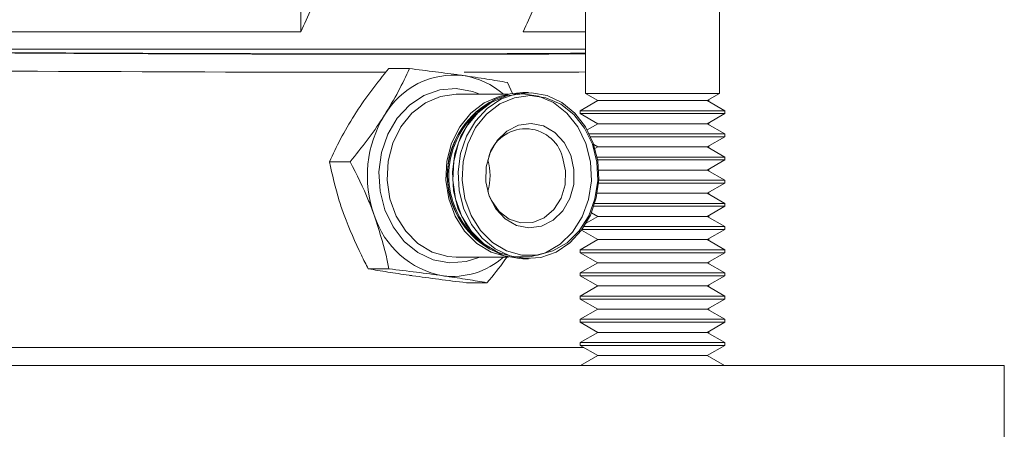
# Model space of a CAD drawing. Units: inches. Extents: x 0.4 to 16.6, y 0.4 to 10.6.
# Drawn here: x 14.2 to 14.4, y 7.2 to 7.3 of the extents above; entities that cross this region are included whole.
import ezdxf

# ---------------------------------------------------------------- set-up
doc = ezdxf.new("R2010")
doc.units = ezdxf.units.IN
doc.header["$MEASUREMENT"] = 0

msp = doc.modelspace()

# ---------------------------------------------------------------- linework, layer by layer
at = {"linetype": 'Continuous', "lineweight": 0}
for p, q in [((14.20863046319252, 7.318554590637649), (14.20863046319252, 7.509773290523115)), ((14.29548583653487, 7.305787127417941), (14.29548583653487, 7.369314880135896)), ((14.26767333653487, 7.347061376702074), (14.26767333653487, 7.305787127417941)), ((14.09305638219206, 7.318554590637649), (14.20863046319252, 7.318554590637649)), ((14.25474307842102, 7.318554590637649), (14.26767333653487, 7.318554590637649)), ((14.26767333653487, 7.314988315813325), (14.09305638219206, 7.314988315813325)), ((14.23115488281226, 7.310946113705021), (14.22687586136904, 7.310946113705021)), ((14.25257045812427, 7.305787127417941), (14.25148948456064, 7.308061845613431)), ((14.25584104334682, 7.305962725262144), (14.25466750166914, 7.305962725262144)), ((14.25174024209628, 7.305613315813325), (14.24084578857645, 7.305613315813325)), ((14.2702227222479, 7.304315238890251), (14.26657958653487, 7.302211873505636)), ((14.26767333653487, 7.305787127417941), (14.2702227222479, 7.304315238890251)), ((14.26767333653487, 7.305787127417941), (14.27311435615624, 7.305787127417941)), ((14.2702227222479, 7.304315238890251), (14.27466625817043, 7.304315238890251)), ((14.27311435615624, 7.305787127417941), (14.29548583653487, 7.305787127417941)), ((14.27466625817043, 7.304315238890251), (14.29293645082183, 7.304315238890251)), ((14.29293645082183, 7.304315238890251), (14.29548583653487, 7.305787127417941)), ((14.29657958653487, 7.302211873505636), (14.29293645082183, 7.304315238890251)), ((14.29328262492065, 7.304115375181111), (14.29328262492065, 7.304515102599392)), ((14.26657958653487, 7.302211873505636), (14.26657958653487, 7.301610911967175)), ((14.29657958653487, 7.302211873505636), (14.26657958653487, 7.302211873505636)), ((14.29657958653487, 7.301610911967175), (14.29657958653487, 7.302211873505636)), ((14.26657958653487, 7.301610911967175), (14.2702227222479, 7.299507546582558)), ((14.26657958653487, 7.301610911967175), (14.27244855151971, 7.301610911967175)), ((14.27244855151971, 7.301610911967175), (14.29657958653487, 7.301610911967175)), ((14.29293645082183, 7.299507546582558), (14.29657958653487, 7.301610911967175)), ((14.2702227222479, 7.299507546582558), (14.26802524033401, 7.298238829808035)), ((14.2702227222479, 7.299507546582558), (14.27466625817043, 7.299507546582558)), ((14.27466625817043, 7.299507546582558), (14.29293645082183, 7.299507546582558)), ((14.29657958653487, 7.297404181197943), (14.29293645082183, 7.299507546582558)), ((14.29328262492065, 7.299307682873419), (14.29328262492065, 7.2997074102917)), ((14.29657958653487, 7.297404181197943), (14.26846480422144, 7.297404181197943)), ((14.26874803467228, 7.296803219659481), (14.27244855151971, 7.296803219659481)), ((14.27244855151971, 7.296803219659481), (14.29657958653487, 7.296803219659481)), ((14.29293645082183, 7.294699854274866), (14.29657958653487, 7.296803219659481)), ((14.29657958653487, 7.296803219659481), (14.29657958653487, 7.297404181197943)), ((14.26938748569908, 7.295182078321169), (14.2702227222479, 7.294699854274866)), ((14.2702227222479, 7.294699854274866), (14.26964621662812, 7.294367008600094)), ((14.2702227222479, 7.294699854274866), (14.27466625817043, 7.294699854274866)), ((14.27466625817043, 7.294699854274866), (14.29293645082183, 7.294699854274866)), ((14.29657958653487, 7.292596488890251), (14.29293645082183, 7.294699854274866)), ((14.29328262492065, 7.294499990565726), (14.29328262492065, 7.294899717984006)), ((14.21886928547714, 7.291622583904915), (14.21459026403392, 7.291622583904915)), ((14.29657958653487, 7.292596488890251), (14.27007700981975, 7.292596488890251)), ((14.27018461441754, 7.29199552735179), (14.29657958653487, 7.29199552735179)), ((14.29293645082183, 7.289892161967175), (14.29657958653487, 7.29199552735179)), ((14.29657958653487, 7.29199552735179), (14.29657958653487, 7.292596488890251)), ((14.27041535919079, 7.289892161967175), (14.27466625817043, 7.289892161967175)), ((14.27466625817043, 7.289892161967175), (14.29293645082183, 7.289892161967175)), ((14.29657958653487, 7.28778879658256), (14.29293645082183, 7.289892161967175)), ((14.29328262492065, 7.289692298258033), (14.29328262492065, 7.290092025676315)), ((14.29657958653487, 7.28778879658256), (14.27042595917475, 7.28778879658256)), ((14.29657958653487, 7.287187835044097), (14.29657958653487, 7.28778879658256)), ((14.27038887007579, 7.287187835044097), (14.29657958653487, 7.287187835044097)), ((14.29293645082183, 7.285084469659481), (14.29657958653487, 7.287187835044097)), ((14.2702227222479, 7.285084469659481), (14.27010286262551, 7.285015268674226)), ((14.27012593286524, 7.285140351035617), (14.2702227222479, 7.285084469659481)), ((14.2702227222479, 7.285084469659481), (14.27466625817043, 7.285084469659481)), ((14.27466625817043, 7.285084469659481), (14.29293645082183, 7.285084469659481)), ((14.29657958653487, 7.282981104274866), (14.29293645082183, 7.285084469659481)), ((14.29328262492065, 7.284884605950341), (14.29328262492065, 7.285284333368622)), ((14.26941654037278, 7.282380142736405), (14.27244855151971, 7.282380142736405)), ((14.29657958653487, 7.282981104274866), (14.26960804823123, 7.282981104274866)), ((14.27244855151971, 7.282380142736405), (14.29657958653487, 7.282380142736405)), ((14.29293645082183, 7.28027677735179), (14.29657958653487, 7.282380142736405)), ((14.29657958653487, 7.282380142736405), (14.29657958653487, 7.282981104274866)), ((14.2702227222479, 7.28027677735179), (14.26782717575475, 7.278893707939109)), ((14.26890661051424, 7.281036634815505), (14.2702227222479, 7.28027677735179)), ((14.2702227222479, 7.28027677735179), (14.27466625817043, 7.28027677735179)), ((14.27466625817043, 7.28027677735179), (14.29293645082183, 7.28027677735179)), ((14.29657958653487, 7.278173411967175), (14.29293645082183, 7.28027677735179)), ((14.29328262492065, 7.28007691364265), (14.29328262492065, 7.28047664106093)), ((14.26684937945329, 7.277416685414636), (14.2702227222479, 7.275469085044097)), ((14.26696321048987, 7.277572450428713), (14.27244855151971, 7.277572450428713)), ((14.29657958653487, 7.278173411967175), (14.26737771109609, 7.278173411967175)), ((14.27244855151971, 7.277572450428713), (14.29657958653487, 7.277572450428713)), ((14.29293645082183, 7.275469085044097), (14.29657958653487, 7.277572450428713)), ((14.29657958653487, 7.277572450428713), (14.29657958653487, 7.278173411967175)), ((14.2702227222479, 7.275469085044097), (14.26657958653487, 7.273365719659481)), ((14.2702227222479, 7.275469085044097), (14.27466625817043, 7.275469085044097)), ((14.27466625817043, 7.275469085044097), (14.29293645082183, 7.275469085044097)), ((14.29657958653487, 7.273365719659481), (14.29293645082183, 7.275469085044097)), ((14.29328262492065, 7.275269221334958), (14.29328262492065, 7.275668948753238)), ((14.26657958653487, 7.273365719659481), (14.26657958653487, 7.272764758121021)), ((14.29657958653487, 7.273365719659481), (14.26657958653487, 7.273365719659481)), ((14.29657958653487, 7.272764758121021), (14.29657958653487, 7.273365719659481)), ((14.24084578857645, 7.271863315813325), (14.25174024209628, 7.271863315813325)), ((14.25466750166914, 7.271513906364506), (14.25584104334682, 7.271513906364506)), ((14.26657958653487, 7.272764758121021), (14.2702227222479, 7.270661392736405)), ((14.26657958653487, 7.272764758121021), (14.27244855151971, 7.272764758121021)), ((14.27244855151971, 7.272764758121021), (14.29657958653487, 7.272764758121021)), ((14.29293645082183, 7.270661392736405), (14.29657958653487, 7.272764758121021)), ((14.22691828989041, 7.269414786013218), (14.22263926844719, 7.269414786013218)), ((14.2702227222479, 7.270661392736405), (14.26657958653487, 7.26855802735179)), ((14.2702227222479, 7.270661392736405), (14.27466625817043, 7.270661392736405)), ((14.27466625817043, 7.270661392736405), (14.29293645082183, 7.270661392736405)), ((14.29657958653487, 7.26855802735179), (14.29293645082183, 7.270661392736405)), ((14.29328262492065, 7.270461529027265), (14.29328262492065, 7.270861256445546)), ((14.26657958653487, 7.26855802735179), (14.26657958653487, 7.267957065813328)), ((14.29657958653487, 7.26855802735179), (14.26657958653487, 7.26855802735179)), ((14.26657958653487, 7.267957065813328), (14.2702227222479, 7.265853700428713)), ((14.26657958653487, 7.267957065813328), (14.27244855151971, 7.267957065813328)), ((14.27244855151971, 7.267957065813328), (14.29657958653487, 7.267957065813328)), ((14.29293645082183, 7.265853700428713), (14.29657958653487, 7.267957065813328)), ((14.29657958653487, 7.267957065813328), (14.29657958653487, 7.26855802735179)), ((14.24725289163879, 7.266530517921629), (14.24297387019557, 7.266530517921629)), ((14.2702227222479, 7.265853700428713), (14.26657958653487, 7.263750335044097)), ((14.2702227222479, 7.265853700428713), (14.27466625817043, 7.265853700428713)), ((14.27466625817043, 7.265853700428713), (14.29293645082183, 7.265853700428713)), ((14.29657958653487, 7.263750335044097), (14.29293645082183, 7.265853700428713)), ((14.29328262492065, 7.265653836719572), (14.29328262492065, 7.266053564137853)), ((14.26657958653487, 7.263750335044097), (14.26657958653487, 7.263149373505636)), ((14.29657958653487, 7.263750335044097), (14.26657958653487, 7.263750335044097)), ((14.26657958653487, 7.263149373505636), (14.2702227222479, 7.261046008121021)), ((14.26657958653487, 7.263149373505636), (14.27244855151971, 7.263149373505636)), ((14.27244855151971, 7.263149373505636), (14.29657958653487, 7.263149373505636)), ((14.29293645082183, 7.261046008121021), (14.29657958653487, 7.263149373505636)), ((14.29657958653487, 7.263149373505636), (14.29657958653487, 7.263750335044097)), ((14.2702227222479, 7.261046008121021), (14.26657958653487, 7.258942642736405)), ((14.2702227222479, 7.261046008121021), (14.27466625817043, 7.261046008121021)), ((14.27466625817043, 7.261046008121021), (14.29293645082183, 7.261046008121021)), ((14.29657958653487, 7.258942642736405), (14.29293645082183, 7.261046008121021)), ((14.29328262492065, 7.26084614441188), (14.29328262492065, 7.261245871830161)), ((14.26657958653487, 7.258942642736405), (14.26657958653487, 7.258341681197944)), ((14.29657958653487, 7.258942642736405), (14.26657958653487, 7.258942642736405)), ((14.29657958653487, 7.258341681197944), (14.29657958653487, 7.258942642736405)), ((14.26657958653487, 7.258341681197944), (14.2702227222479, 7.256238315813328)), ((14.26657958653487, 7.258341681197944), (14.27244855151971, 7.258341681197944)), ((14.27244855151971, 7.258341681197944), (14.29657958653487, 7.258341681197944)), ((14.29293645082183, 7.256238315813328), (14.29657958653487, 7.258341681197944)), ((14.2702227222479, 7.256238315813328), (14.26657958653487, 7.254134950428713)), ((14.2702227222479, 7.256238315813328), (14.27466625817043, 7.256238315813328)), ((14.27466625817043, 7.256238315813328), (14.29293645082183, 7.256238315813328)), ((14.29657958653487, 7.254134950428713), (14.29293645082183, 7.256238315813328)), ((14.29328262492065, 7.256038452104188), (14.29328262492065, 7.256438179522469)), ((14.09342150504945, 7.253113315813325), (14.26730821367748, 7.253113315813326)), ((14.26657958653487, 7.254134950428713), (14.26657958653487, 7.253533988890251)), ((14.29657958653487, 7.254134950428713), (14.26657958653487, 7.254134950428713)), ((14.26657958653487, 7.253533988890251), (14.2702227222479, 7.251430623505636)), ((14.26657958653487, 7.253533988890251), (14.27244855151971, 7.253533988890251)), ((14.27244855151971, 7.253533988890251), (14.29657958653487, 7.253533988890251)), ((14.29293645082183, 7.251430623505636), (14.29657958653487, 7.253533988890251)), ((14.29657958653487, 7.253533988890251), (14.29657958653487, 7.254134950428713)), ((14.2702227222479, 7.251430623505636), (14.26664204028994, 7.249363315813325)), ((14.2702227222479, 7.251430623505636), (14.27466625817043, 7.251430623505636)), ((14.27466625817043, 7.251430623505636), (14.29293645082183, 7.251430623505636)), ((14.29651713277979, 7.249363315813325), (14.29293645082183, 7.251430623505636)), ((14.35453262492065, 7.249363315813325), (14.0532234680325, 7.249363315813325)), ((14.35453262492065, 7.233738315813325), (14.35453262492065, 7.249363315813325))]:
    msp.add_line(p, q, dxfattribs=at)
at = {"linetype": 'Continuous', "lineweight": 0, "flags": 128}
for points in [[(14.24575722363745, 7.271863315813325), (14.24293492282417, 7.2709238553373), (14.23950445837561, 7.27065125818908), (14.23610856144646, 7.271285621635116), (14.23291751648876, 7.272795136043349), (14.23009133582134, 7.275104108058172), (14.22777173594397, 7.278096756181331), (14.2260750312803, 7.281623016539721), (14.22508630168698, 7.285506067714593), (14.22485512619442, 7.289551197305827), (14.2253930969071, 7.293555565624731), (14.22667323772712, 7.297318376923005), (14.22863135704837, 7.300650948130027), (14.23116926659168, 7.303386170209868), (14.23415970497517, 7.305386887706153), (14.2374527191313, 7.306552776289349), (14.24088318357985, 7.30682537343757), (14.244279080509, 7.306191009991535), (14.24575722363745, 7.305613315813325)], [(14.25466750166914, 7.305962725262144), (14.2520597668329, 7.305686022164531), (14.24892697271862, 7.304576859337352), (14.24608203269628, 7.302673485801881), (14.24366760393803, 7.300071344654982), (14.24180475598359, 7.296900918119354), (14.24058689980798, 7.293321184620043), (14.24007510380516, 7.289511646942371), (14.24029503156378, 7.285663331212738), (14.2412356549877, 7.281969208050994), (14.24284980729073, 7.278614516217789), (14.24505654813629, 7.275767473969608), (14.24774522232383, 7.27357084389299), (14.25078100850267, 7.272134774192304), (14.25401167967746, 7.271531275398849), (14.25466750166914, 7.271513906364506)], [(14.26927289002827, 7.295507423575655), (14.27021351345218, 7.291813300413914), (14.27043344121081, 7.28796498468428), (14.26992164520798, 7.284155447006607), (14.26870378903237, 7.280575713507296), (14.26684094107793, 7.277405286971668), (14.26442651231969, 7.274803145824769), (14.26158157229735, 7.272899772289297), (14.25844877818306, 7.271790609462119), (14.25518522135514, 7.271531275398849), (14.25195455018035, 7.272134774192304), (14.24891876400151, 7.27357084389299), (14.24623008981397, 7.275767473969608), (14.24402334896841, 7.278614516217789), (14.24240919666538, 7.281969208050994), (14.24146857324146, 7.285663331212738), (14.24124864548284, 7.289511646942371), (14.24176044148566, 7.293321184620044), (14.24297829766128, 7.296900918119354), (14.24484114561571, 7.300071344654982), (14.24725557437396, 7.302673485801883), (14.2501005143963, 7.304576859337353), (14.25323330851058, 7.305686022164531), (14.25649686533851, 7.305945356227801), (14.25972753651329, 7.305341857434345), (14.26276332269213, 7.30390578773366), (14.26545199687968, 7.301709157657043), (14.26765873772523, 7.298862115408861), (14.26927289002827, 7.295507423575655)], [(14.24084578857645, 7.305613315813325), (14.23759225372193, 7.30517141983622), (14.23446607596827, 7.303843706055559), (14.23168383017265, 7.301701656777055), (14.22939550792606, 7.298860750431759), (14.22772447327312, 7.29547414101609), (14.22676081212451, 7.291724401520236), (14.22655647570219, 7.287813681371004), (14.22712247983557, 7.283952808503889), (14.22842831109531, 7.280349923574509), (14.23040357178021, 7.277199259041979), (14.23294177507546, 7.274670668046763), (14.23590608578442, 7.272900467583919), (14.2391366971495, 7.271984089618597), (14.24084578857645, 7.271863315813325)], [(14.25122393043628, 7.271999381216736), (14.24809787988034, 7.27290046758392), (14.24513356917137, 7.274670668046763), (14.24259536587612, 7.277199259041979), (14.24062010519123, 7.280349923574509), (14.23931427393148, 7.28395280850389), (14.2387482697981, 7.287813681371004), (14.23895260622043, 7.291724401520237), (14.23991626736904, 7.29547414101609), (14.24158730202197, 7.298860750431759), (14.24387562426856, 7.301701656777055), (14.24665787006419, 7.303843706055559), (14.24978404781785, 7.30517141983622), (14.25122393042985, 7.305477250408946)], [(14.26777707130682, 7.295410722036193), (14.26872513122481, 7.291630427235485), (14.26890831114636, 7.287694217959412), (14.26831673579451, 7.283814296268898), (14.26698229714958, 7.28019982974656), (14.26497693514433, 7.277045675218186), (14.26240875936354, 7.274521873970823), (14.2594162208283, 7.272764484782978), (14.25616064806562, 7.271868248960651), (14.25281754984582, 7.271881482809005), (14.24956715345926, 7.272803472887851), (14.24658468861647, 7.27458451447339), (14.24403094076911, 7.27712859115274), (14.24204358312464, 7.280298551093607), (14.24072975464808, 7.283923500935066), (14.24016028417267, 7.287808018692879), (14.24036587199916, 7.291742689009256), (14.24133543483459, 7.295515392788985), (14.24301670329555, 7.298922742594777), (14.24531903976413, 7.30178104731664), (14.24811832468536, 7.303936215007173), (14.25126364788458, 7.305272060018337), (14.25458544417398, 7.305716566599808), (14.25790463465578, 7.305245771286724), (14.26104228091198, 7.303885054776273), (14.26382923162074, 7.301707773647742), (14.26611524154798, 7.298831305690339), (14.26777707130682, 7.295410722036193)], [(14.26911916501757, 7.295265669727001), (14.26749346199262, 7.298611892866926), (14.26525714793336, 7.301425828912211), (14.26253078310957, 7.303555777842296), (14.2594613465546, 7.304886913559042), (14.25621431238762, 7.305347474191406), (14.25296472906103, 7.304912630796489), (14.2498877824531, 7.303605825894263), (14.24714935155189, 7.301497509675263), (14.24489706587611, 7.298701342012571), (14.24325234672952, 7.295368065028645), (14.24230386134703, 7.291677376548474), (14.24210274282112, 7.287828242543323), (14.24265983350358, 7.284028170823723), (14.24394510049152, 7.280482024239688), (14.24588925470894, 7.277380976471449), (14.24838748629875, 7.274892205806867), (14.25130511494931, 7.273149882516665), (14.25448485054485, 7.272247935700404), (14.2577552727164, 7.272234989544404), (14.26094007215815, 7.273111741979289), (14.26386755550784, 7.274830927054356), (14.26637990138035, 7.277299863057211), (14.2683416685594, 7.280385449008882), (14.26964709766857, 7.283921340172038), (14.27022581268669, 7.287716915738844), (14.27004661493734, 7.291567555248046), (14.26911916501757, 7.295265669727001)], [(14.26461785613673, 7.292997192010675), (14.26529308063282, 7.290017202800424), (14.26522896655015, 7.286933605772313), (14.2644307080304, 7.283996215618699), (14.26296297523141, 7.281443002220499), (14.26094467513562, 7.279480811742689), (14.25853931841349, 7.278268609188187), (14.25594177276144, 7.277904599998708), (14.25336247588, 7.278418274033942), (14.25101038706284, 7.27976801647849), (14.24907605855752, 7.281844479226721), (14.24771619815563, 7.284479439615975), (14.24704097365954, 7.287459428826226), (14.24710508774221, 7.290543025854338), (14.24790334626196, 7.29348041600795), (14.24937107906095, 7.296033629406151), (14.25138937915674, 7.297995819883961), (14.25379473587887, 7.299208022438465), (14.25639228153092, 7.299572031627942), (14.25897157841235, 7.299058357592707), (14.26132366722951, 7.29770861514816), (14.26325799573484, 7.295632152399929), (14.26461785613673, 7.292997192010675)], [(14.24760886949136, 7.284788674609288), (14.24815356244632, 7.283564535904078), (14.24976229906064, 7.281326406188343), (14.25185902161688, 7.279746857169419), (14.2542574271146, 7.278966238709372), (14.25674440670012, 7.279053912184065), (14.25909898132331, 7.280002087420523), (14.26111193669604, 7.281726514887987), (14.26260441289972, 7.284073971638451), (14.26344379687404, 7.286835875837989), (14.2635555056693, 7.289766820178056), (14.26292961346881, 7.292606377391799)]]:
    msp.add_lwpolyline(points, dxfattribs=at)
at = {"linetype": 'Continuous', "lineweight": 0}
for centre, radius, start, end in [((14.24045322591456, 7.292900784717079), 0.0167069314952001, 83.6117755693289, 149.8807387912393), ((14.23988253579409, 7.293354409674561), 0.01633130361169073, 48.64572177641505, 81.44444064834802), ((14.25658246819346, 7.288738315813685), 0.01755978918579647, 119.729671941246, 240.2703280915674), ((14.25667184753982, 7.288738315812903), 0.01758303554253862, 121.927062647105, 238.0729373109972), ((14.24643540336118, 7.288709072739622), 0.0239929324937845, 148.3906978342986, 199.9601616692043), ((14.25689884959011, 7.288738315813259), 0.01756298248832305, 132.4334963743969, 227.5665036160796), ((14.25525785415065, 7.290508614333419), 0.007953395556922392, 15.29310143734737, 164.096729415683), ((14.23639606700937, 7.288738315813324), 0.01149354299079803, 343.3833946327547, 16.61660536724605), ((14.24142357607758, 7.286059643916381), 0.01839425799034293, 197.5316797182324, 259.5127845434887), ((14.24011787447787, 7.283699197125141), 0.01585860699939282, 262.6006149389045, 311.7258464007388)]:
    msp.add_arc(centre, radius, start, end, dxfattribs=at)
for centre, major_axis, ratio, start_param, end_param in [((14.16701528357339, 7.314988601395781), (0.1128124999339217, -0.0005217339705989588), 0.007400645334072002, 3.997457701516028, 5.814748622986637), ((14.16704996626792, 7.314988030230868), (0.1224999999282481, -0.0005665366107319159), 0.007400645334075684, 4.063875955580896, 5.676311295810042), ((14.16703262492065, 7.311238173019379), (0.1262499999344548, -0.0005665347947463317), 0.007180833173883771, 4.086368765313813, 5.20129459545796), ((14.16703262492065, 7.311238173019379), (0.1262499999344548, -0.0005665347947463317), 0.007180833173883771, 5.353287678100082, 5.634988226927392)]:
    msp.add_ellipse(centre, major_axis=major_axis, ratio=ratio, start_param=start_param, end_param=end_param, dxfattribs=at)
for points, knots in [([(14.22346420694138, 7.351261025497236), (14.21926985820306, 7.341990148385345), (14.21433232801998, 7.331076598173063), (14.20937641201335, 7.320192787444849), (14.20863046319252, 7.318554590637649)], [0, 0, 0, 0, 0.8494831591517323, 1, 1, 1, 1]), ([(14.25474307842102, 7.318554590637649), (14.25548902724185, 7.32019278744485), (14.26044494324849, 7.331076598173063), (14.26538247343156, 7.341990148385345), (14.26957682216989, 7.351261025497237)], [0, 0, 0, 0, 0.1505168408482529, 1, 1, 1, 1]), ([(14.21974312894927, 7.301284348804969), (14.21988991084348, 7.301513357226883), (14.22100150433684, 7.303247660174115), (14.22329668999042, 7.306517607806038), (14.22567553806935, 7.309460954641365), (14.22687586136904, 7.310946113705021)], [0, 0, 0, 0, 0.07008802513984283, 0.5307833989216176, 1, 1, 1, 1]), ([(14.23115488281226, 7.310946113705021), (14.23043394982223, 7.309377000609794), (14.2289788657522, 7.306210005201713), (14.22700029168579, 7.302936147591108), (14.22600201789691, 7.301284348804969)], [0, 0, 0, 0, 0.4954579634770062, 1, 1, 1, 1]), ([(14.24231211743866, 7.309503979659226), (14.24206994459788, 7.309538161907028), (14.24023594623229, 7.309797027378481), (14.2365786997548, 7.310285106198113), (14.23297383283187, 7.310724435940008), (14.23115488281226, 7.310946113705021)], [0, 0, 0, 0, 0.07008802513984089, 0.530783398921616, 1, 1, 1, 1]), ([(14.25148948456064, 7.308061845613431), (14.25011495471957, 7.308296054522439), (14.24734069344537, 7.308768766490503), (14.2439984298963, 7.309257428921247), (14.24231211743866, 7.309503979659226)], [0, 0, 0, 0, 0.4954579634770077, 0.9999999999999999, 0.9999999999999999, 0.9999999999999999, 0.9999999999999999]), ([(14.21459026403392, 7.291622583904915), (14.21531119702394, 7.293191697000144), (14.21676628109397, 7.296358692408223), (14.21874485516039, 7.299632550018828), (14.21974312894927, 7.301284348804969)], [0, 0, 0, 0, 0.4954579634770022, 0.9999999999999999, 0.9999999999999999, 0.9999999999999999, 0.9999999999999999]), ([(14.22600201789691, 7.301284348804969), (14.2258552360027, 7.301055340383053), (14.22474364250933, 7.299321037435821), (14.22244845685575, 7.296051089803897), (14.22006960877682, 7.293107742968571), (14.21886928547714, 7.291622583904915)], [0, 0, 0, 0, 0.07008802513984892, 0.5307833989216242, 1, 1, 1, 1]), ([(14.21762483248834, 7.280518684959067), (14.2172735869566, 7.281528340080762), (14.21596606055211, 7.285286824137465), (14.21517143006708, 7.288946222740759), (14.21459026403392, 7.291622583904915)], [0, 0, 0, 0, 0.2686336050555451, 1, 1, 1, 1]), ([(14.21886928547714, 7.291622583904915), (14.22022816256999, 7.288946222740759), (14.22208616028802, 7.285286824137465), (14.22350308724061, 7.281528340080762), (14.22388372143598, 7.280518684959067)], [0, 0, 0, 0, 0.7313663949444547, 1, 1, 1, 1]), ([(14.22263926844719, 7.269414786013218), (14.22215196585557, 7.270346977621942), (14.22025990588041, 7.273966417498471), (14.21874762407821, 7.277726796573162), (14.21762483248834, 7.280518684959067)], [0, 0, 0, 0, 0.2575513451038159, 1, 1, 1, 1]), ([(14.22388372143598, 7.280518684959067), (14.22478471645018, 7.277726796573162), (14.22599826166742, 7.273966417498471), (14.22672986457697, 7.270346977621942), (14.22691828989041, 7.269414786013218)], [0, 0, 0, 0, 0.7424486548961915, 0.9999999999999999, 0.9999999999999999, 0.9999999999999999, 0.9999999999999999]), ([(14.24725289163879, 7.266530517921629), (14.24855243861097, 7.268092671060513), (14.25001289653608, 7.269848251259437), (14.25125753236451, 7.271663332970441), (14.25139466437891, 7.271863315813325)], [0, 0, 0, 0, 0.8898215757052895, 1, 1, 1, 1]), ([(14.23181663556917, 7.267972651967423), (14.23157682658728, 7.268006834215226), (14.22976072995389, 7.26826569968668), (14.22653589189289, 7.268753778506309), (14.22394605357067, 7.269193108248206), (14.22263926844719, 7.269414786013218)], [0, 0, 0, 0, 0.07008802513985066, 0.5307833989216159, 1, 1, 1, 1]), ([(14.22691828989041, 7.269414786013218), (14.22884618876911, 7.269180577104211), (14.23273733397379, 7.268707865136148), (14.236285384087, 7.268219202705403), (14.23807552451681, 7.267972651967423)], [0, 0, 0, 0, 0.4954579634770125, 1, 1, 1, 1]), ([(14.24297387019557, 7.266530517921629), (14.24104597131687, 7.266764726830637), (14.23715482611219, 7.2672374387987), (14.23360677599897, 7.267726101229444), (14.23181663556917, 7.267972651967423)], [0, 0, 0, 0, 0.4954579634770097, 1, 1, 1, 1]), ([(14.23807552451681, 7.267972651967423), (14.23831533349869, 7.267938469719621), (14.24013143013208, 7.267679604248168), (14.24335626819309, 7.267191525428538), (14.24594610651531, 7.266752195686641), (14.24725289163879, 7.266530517921629)], [0, 0, 0, 0, 0.07008802513984909, 0.530783398921618, 1, 1, 1, 1])]:
    msp.add_open_spline(points, degree=3, knots=knots, dxfattribs=at)

doc.saveas('drawing.dxf')
